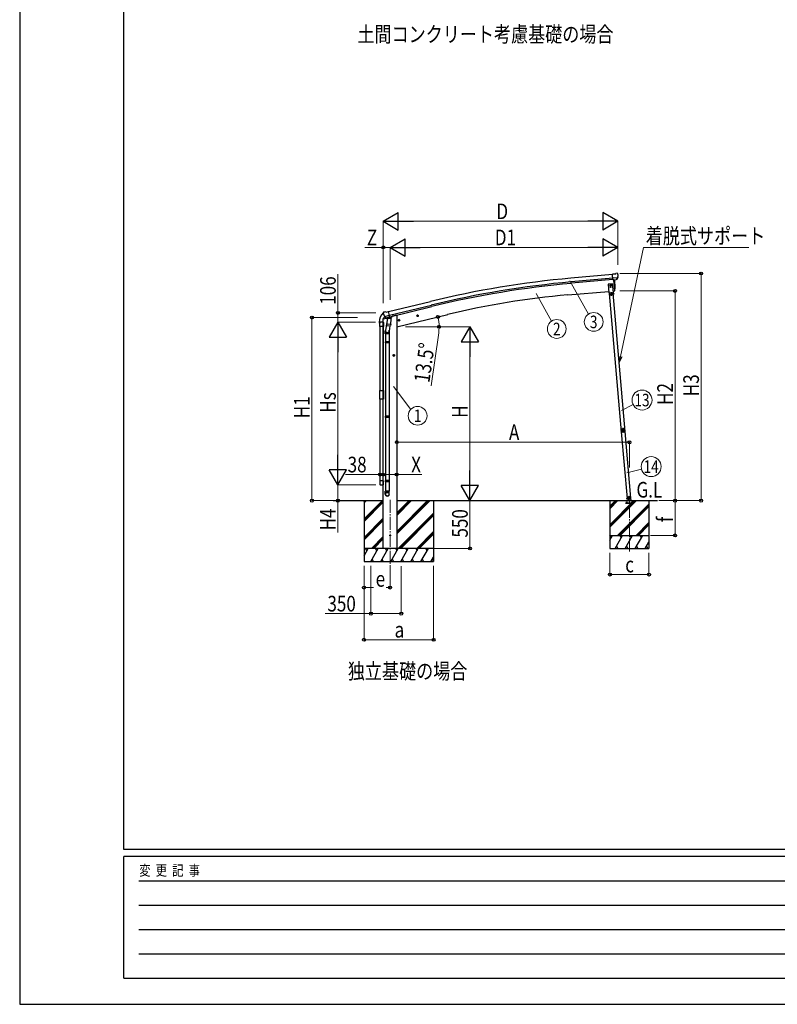
# Model space of a CAD drawing. Units: millimetres. Extents: x 0 to 33640, y 0 to 23760.
# Drawn here: x 0 to 8718, y 0 to 11327 of the extents above; entities that cross this region are included whole.
import ezdxf
from ezdxf.enums import TextEntityAlignment as Align

# ---------------------------------------------------------------- set-up
doc = ezdxf.new("R2010")
doc.units = ezdxf.units.MM
doc.linetypes.add('YCENTER_1', pattern=[13, 10, -1, 1, -1])
doc.linetypes.add('YHIDDEN_1', pattern=[4, 3, -1])
for name, color, linetype, lineweight in [('USER1', 3, 'Continuous', 13), ('YKK_12', 2, 'Continuous', 13), ('YKK_13', 4, 'Continuous', 30), ('YKK_A1', 4, 'Continuous', 30), ('YKK_D', 6, 'Continuous', 13), ('YKK_ZWAK', 7, 'Continuous', 30)]:
    doc.layers.add(name, color=color, linetype=linetype, lineweight=lineweight)
doc.styles.add('text-b', font='extslim2.shx', dxfattribs={"width": 0.8, "bigfont": 'extfont2.shx'})

msp = doc.modelspace()

# ---------------------------------------------------------------- linework, layer by layer
at = {"layer": 'YKK_12', "linetype": 'YCENTER_1', "ltscale": 15}
for p, q in [((4262, 5803), (4262, 5044)), ((7016, 5207), (7016, 5799))]:
    msp.add_line(p, q, dxfattribs=at)
at = {"layer": 'YKK_13'}
for p, q in [((6847, 8401), (6821, 8398)), ((6826, 8334), (6821, 8398)), ((6847, 8401), (6859, 8407)), ((6874, 8409), (6860, 8408)), ((6883, 8403), (6877, 8408)), ((6884, 8401), (6884, 8400)), ((6822, 8287), (6773, 8283)), ((6773, 8283), (6781, 8183)), ((6799, 8277), (6792, 8274)), ((6792, 8274), (6792, 8266)), ((6805, 8274), (6799, 8277)), ((6805, 8266), (6805, 8274)), ((6831, 8187), (6822, 8287)), ((6884, 8358), (6825, 8353)), ((6836, 8335), (6826, 8334)), ((6833, 8334), (6844, 8207)), ((6836, 8335), (6837, 8335)), ((6837, 8335), (6862, 8337)), ((6870, 8338), (6862, 8337)), ((6862, 8337), (6862, 8337)), ((6872, 8339), (6883, 8358)), ((6884, 8359), (6883, 8358)), ((6883, 8358), (6883, 8358)), ((6781, 8183), (6831, 8187)), ((6829, 8182), (6785, 8178)), ((6829, 8185), (6786, 8182)), ((6786, 8179), (6786, 8182)), ((6791, 8184), (6821, 8187)), ((6821, 8185), (6791, 8182)), ((6791, 8182), (6791, 8184)), ((6792, 8266), (6799, 8262)), ((6798, 8251), (6798, 8250)), ((6799, 8250), (6798, 8251)), ((6798, 8250), (6799, 8250)), ((6799, 8262), (6805, 8266)), ((6801, 8252), (6800, 8252)), ((6800, 8252), (6800, 8251)), ((6800, 8249), (6800, 8248)), ((6800, 8248), (6801, 8248)), ((6801, 8180), (6800, 8183)), ((6801, 8251), (6801, 8252)), ((6801, 8248), (6801, 8249)), ((6805, 8194), (6801, 8185)), ((6801, 8180), (6813, 8181)), ((6803, 8250), (6802, 8250)), ((6802, 8250), (6803, 8250)), ((6808, 8172), (6802, 8168)), ((6802, 8168), (6802, 8161)), ((6802, 8161), (6808, 8157)), ((6803, 8250), (6803, 8250)), ((6805, 8194), (6811, 8186)), ((6815, 8168), (6808, 8172)), ((6808, 8157), (6815, 8161)), ((6813, 8181), (6812, 8184)), ((6815, 8161), (6815, 8168)), ((6821, 8187), (6821, 8185)), ((6827, 8182), (6827, 8185)), ((6827, 8183), (6830, 8183)), ((6838, 8169), (6830, 8183)), ((6840, 8170), (6832, 8184)), ((6835, 8173), (6838, 8175)), ((6840, 8170), (6838, 8169)), ((6844, 8207), (6847, 8207)), ((4187, 7961), (4183, 7954)), ((4183, 7952), (4183, 7951)), ((4190, 7963), (4203, 7966)), ((4218, 7963), (4204, 7966)), ((4218, 7963), (4244, 7970)), ((4259, 7907), (4244, 7970)), ((4580, 7911), (4576, 7930)), ((4137, 7848), (4137, 7836)), ((4138, 7836), (4144, 7836)), ((4145, 7799), (4145, 7843)), ((4145, 7843), (4145, 7836)), ((4150, 7849), (4179, 7849)), ((4151, 7849), (4184, 7849)), ((4181, 7884), (4224, 7894)), ((4181, 7891), (4181, 7884)), ((4210, 7900), (4184, 7894)), ((4185, 7843), (4185, 7799)), ((4196, 7912), (4197, 7912)), ((4197, 7912), (4254, 7926)), ((4197, 7912), (4197, 7911)), ((4213, 7897), (4197, 7911)), ((4225, 7847), (4209, 7751)), ((4216, 7896), (4224, 7898)), ((4217, 7896), (4219, 7897)), ((4219, 7897), (4255, 7906)), ((4220, 7897), (4220, 7896)), ((4221, 7895), (4247, 7888)), ((4222, 7810), (4223, 7823)), ((4228, 7889), (4223, 7823)), ((4269, 7819), (4223, 7823)), ((4249, 7904), (4224, 7898)), ((4224, 7898), (4224, 7898)), ((4274, 7886), (4228, 7889)), ((4230, 7893), (4230, 7889)), ((4249, 7904), (4248, 7889)), ((4249, 7904), (4259, 7907)), ((4249, 7904), (4249, 7904)), ((4255, 7906), (4257, 7906)), ((4258, 7908), (4259, 7908)), ((4259, 7908), (4273, 7893)), ((4263, 7903), (4282, 7908)), ((4269, 7819), (4268, 7807)), ((4269, 7819), (4274, 7886)), ((4273, 7893), (4272, 7886)), ((4286, 7916), (4286, 7913)), ((4354, 7867), (4374, 7871)), ((4359, 7874), (4357, 7867)), ((4357, 7867), (4362, 7862)), ((4366, 7876), (4359, 7874)), ((4366, 7859), (4362, 7879)), ((4362, 7862), (4369, 7863)), ((4371, 7871), (4366, 7876)), ((4369, 7863), (4371, 7871)), ((4568, 7918), (4588, 7923)), ((4573, 7926), (4571, 7918)), ((4571, 7918), (4576, 7913)), ((4580, 7927), (4573, 7926)), ((4576, 7913), (4583, 7915)), ((4585, 7922), (4580, 7927)), ((4583, 7915), (4585, 7922)), ((4185, 7799), (4145, 7799)), ((4207, 7714), (4207, 7748)), ((4253, 7714), (4207, 7714)), ((4209, 7714), (4209, 7620)), ((4223, 7809), (4223, 7809)), ((4224, 7808), (4266, 7805)), ((4261, 7805), (4250, 7742)), ((4251, 7714), (4251, 7620)), ((4253, 7749), (4253, 7714)), ((4207, 7618), (4208, 7620)), ((4253, 7618), (4207, 7618)), ((4207, 7618), (4207, 7610)), ((4253, 7610), (4207, 7610)), ((4207, 7610), (4208, 7608)), ((4252, 7620), (4208, 7620)), ((4252, 7608), (4208, 7608)), ((4209, 7608), (4209, 6764)), ((4251, 7608), (4251, 6764)), ((4253, 7618), (4252, 7620)), ((4253, 7610), (4252, 7608)), ((4253, 7618), (4253, 7610)), ((4145, 7060), (4185, 7060)), ((4145, 6962), (4145, 7060)), ((4185, 7060), (4185, 6962)), ((4185, 6962), (4145, 6962)), ((4207, 6762), (4208, 6764)), ((4253, 6762), (4207, 6762)), ((4207, 6762), (4207, 6754)), ((4253, 6754), (4207, 6754)), ((4207, 6754), (4208, 6752)), ((4252, 6764), (4208, 6764)), ((4252, 6752), (4208, 6752)), ((4209, 6752), (4209, 6024)), ((4251, 6752), (4251, 6024)), ((4253, 6762), (4252, 6764)), ((4253, 6754), (4252, 6752)), ((4253, 6762), (4253, 6754)), ((6921, 6607), (6922, 6607)), ((6921, 6607), (6922, 6601)), ((6922, 6607), (6923, 6594)), ((6922, 6594), (6922, 6601)), ((6922, 6594), (6923, 6594)), ((4145, 6023), (4145, 5980)), ((4185, 6023), (4145, 6023)), ((4185, 5980), (4185, 6023)), ((4207, 6022), (4208, 6024)), ((4253, 6022), (4207, 6022)), ((4207, 6022), (4207, 6014)), ((4253, 6014), (4207, 6014)), ((4207, 6014), (4208, 6012)), ((4252, 6024), (4208, 6024)), ((4252, 6012), (4208, 6012)), ((4209, 6012), (4209, 5902)), ((4251, 6012), (4251, 5902)), ((4253, 6022), (4252, 6024)), ((4253, 6014), (4252, 6012)), ((4253, 6022), (4253, 6014)), ((4150, 5974), (4179, 5974)), ((4207, 5868), (4207, 5902)), ((4253, 5902), (4207, 5902)), ((4253, 5868), (4253, 5902)), ((6984, 5818), (6994, 5819)), ((6994, 5819), (6984, 5818)), ((6984, 5818), (6984, 5816)), ((6984, 5818), (6984, 5816)), ((6994, 5817), (6984, 5816)), ((6984, 5816), (6994, 5817)), ((6993, 5819), (7034, 5823)), ((6994, 5820), (6996, 5795)), ((7011, 5841), (7005, 5837)), ((7005, 5837), (7006, 5830)), ((7006, 5830), (7013, 5826)), ((7018, 5838), (7011, 5841)), ((7013, 5826), (7019, 5831)), ((7019, 5831), (7018, 5838)), ((7035, 5795), (7032, 5823))]:
    msp.add_line(p, q, dxfattribs=at)
at = {"layer": 'YKK_13', "ltscale": 5}
for p, q in [((6976, 5795), (7056, 5795)), ((6976, 5794), (6976, 5795)), ((6976, 5794), (7056, 5794)), ((7056, 5795), (7056, 5794))]:
    msp.add_line(p, q, dxfattribs=at)
at = {"layer": 'YKK_13', "linetype": 'YHIDDEN_1', "ltscale": 5}
for p, q in [((6995, 5768), (6980, 5794)), ((7052, 5794), (7037, 5768)), ((7061, 5765), (6971, 5765)), ((6971, 5765), (6971, 5763)), ((6971, 5763), (7061, 5763)), ((7061, 5763), (7061, 5765))]:
    msp.add_line(p, q, dxfattribs=at)
at = {"layer": 'YKK_13'}
for centre, radius in [((6799, 8270), 8.5), ((6799, 8270), 7.7), ((6799, 8270), 6.5), ((6799, 8270), 6.5), ((6801, 8250), 3.75), ((6808, 8164), 8.5), ((6808, 8164), 7.7), ((6808, 8164), 6.5), ((4578, 7920), 8.5), ((4364, 7869), 8.5), ((4364, 7869), 7.7), ((4364, 7869), 6.5), ((4578, 7920), 7.7), ((4578, 7920), 6.5), ((7012, 5834), 8.5), ((7012, 5834), 7.7), ((7012, 5834), 6.5), ((7014, 5811), 4), ((4262, 5394), 4.5)]:
    msp.add_circle(centre, radius, dxfattribs=at)
at = {"layer": 'YKK_13', "ltscale": 20}
msp.add_circle((6799, 8270), 6.5, dxfattribs=at)
at = {"layer": 'YKK_13'}
for centre, radius, start, end in [((6860, 8405), 3, 95, 120), ((6874, 8404), 5, 50.0065, 94.9935), ((6683, 8382), 202, 353.4085, 5), ((5951, 8263), 900, 356.6392, 4.6499), ((6799, 8251), 0.82, 269, 359), ((6799, 8249), 0.82, 359, 89), ((6802, 8251), 0.82, 179, 269), ((6802, 8249), 0.82, 89, 179), ((6830, 8182), 3, 30, 95), ((6830, 8182), 0.5, 30, 95), ((6846, 8210), 3, 277, 356.6392), ((4290, 7848), 152, 135.1429, 180), ((4186, 7950), 6.95, 105.947, 129.4564), ((4380, 7998), 202, 193.5, 205.0912), ((4191, 7958), 5, 103.5, 148.5), ((4204, 7963), 3, 78.5, 103.5), ((4138, 7836), 0.5, 180, 270), ((4144, 7836), 0.5, 270, 0), ((4150, 7843), 5.5, 90, 180), ((4151, 7843), 6, 90, 180), ((4179, 7843), 5.5, 0, 90), ((4184, 7891), 3, 103.5, 180), ((4217, 7897), 0.5, 248.2375, 283.5), ((4220, 7897), 0.5, 356, 103.5), ((4221, 7896), 1, 176, 256), ((4247, 7889), 1.03, 250.039, 351.9657), ((4250, 7904), 0.604, 100.5984, 172.2059), ((4257, 7906), 0.5, 283.5, 318.7625), ((4281, 7913), 5, 283.5, 0), ((4237, 7748), 30, 177.4514, 180), ((4224, 7810), 1.95, 175.0402, 217.4777), ((4224, 7810), 2, 217.4096, 266), ((4266, 7807), 2, 266, 349.4684), ((6941, 6602), 20, 165.0344, 202.9656), ((4150, 5980), 5.5, 180, 270), ((4179, 5980), 5.5, 270, 0)]:
    msp.add_arc(centre, radius, start, end, dxfattribs=at)
at = {"layer": 'YKK_13', "linetype": 'YHIDDEN_1', "ltscale": 5}
for centre, radius, start, end in [((6979, 5793), 1, 30, 90), ((7016, 5789), 4.25, 183.3723, 176.6277), ((7053, 5793), 1, 90, 150), ((7000, 5771), 6, 210, 270), ((7032, 5771), 6, 270, 330)]:
    msp.add_arc(centre, radius, start, end, dxfattribs=at)
at = {"layer": 'YKK_13', "extrusion": (0, 0, -1)}
for centre, major_axis, ratio, start_param, end_param in [((6888, 8405), (-15.4, 3.4), 0.101033, 0.307812, 0.308043), ((6881, 8401), (2.71, -1.31), 0.997474, 4.96062, 5.746529), ((6870, 8340), (1.62, -2.54), 0.997631, 5.80419, 6.600612), ((6870, 8341), (-3.5, 2.17), 0.650902, 4.095823, 4.168633), ((4185, 7953), (-1.57, -2.57), 0.99628, 0.783535, 1.570796)]:
    msp.add_ellipse(centre, major_axis=major_axis, ratio=ratio, start_param=start_param, end_param=end_param, dxfattribs=at)
at = {"layer": 'YKK_13', "extrusion": (1e-16, 1e-16, -1)}
msp.add_ellipse((6870, 8341), major_axis=(1.62, -2.54), ratio=0.997631, start_param=0.390237, end_param=0.478995, dxfattribs=at)
at = {"layer": 'YKK_13'}
for centre, major_axis, ratio, start_param, end_param in [((4215, 7899), (-0.73, -2.92), 0.997631, 5.80419, 6.600612), ((4215, 7899), (2.63, 3.16), 0.650902, 4.095823, 4.168633), ((4215, 7899), (-0.73, -2.92), 0.997631, 0.390237, 0.478995), ((4230, 7749), (23, 0), 0.996195, 2.556026, 6.566303), ((4230, 7749), (21, 0), 0.996195, 2.934915, 5.951239), ((4230, 5869), (-23, 0), 0.996195, 3.141593, 6.283185), ((4230, 5868), (-23, 0), 0.996195, 3.141593, 6.283185), ((4230, 5868), (0, -23.4), 0.981806, 4.712389, 7.853982)]:
    msp.add_ellipse(centre, major_axis=major_axis, ratio=ratio, start_param=start_param, end_param=end_param, dxfattribs=at)
msp.add_ellipse((4230, 5868), major_axis=(21, 0), ratio=0.996195, dxfattribs=at)
for points in [[(6926, 6613), (6925, 6609), (6924, 6606), (6924, 6602)], [(6926, 6613), (6925, 6609), (6924, 6606), (6924, 6602)], [(6927, 6612), (6925, 6609), (6924, 6606), (6924, 6602)], [(6924, 6602), (6924, 6602), (6924, 6602), (6924, 6602)], [(6924, 6602), (6924, 6602), (6924, 6601), (6924, 6601)], [(6924, 6602), (6924, 6602), (6924, 6602), (6924, 6602)], [(6924, 6602), (6924, 6602), (6924, 6602), (6924, 6602)], [(6924, 6602), (6924, 6602), (6924, 6602), (6924, 6601)], [(6924, 6602), (6924, 6602), (6924, 6602), (6924, 6601)], [(6927, 6612), (6927, 6612), (6926, 6613), (6926, 6613)], [(6927, 6613), (6927, 6613), (6926, 6613), (6926, 6613)], [(6927, 6613), (6927, 6613), (6926, 6613), (6926, 6613)], [(6928, 6611), (6927, 6608), (6926, 6606), (6926, 6603)], [(6927, 6613), (6927, 6613), (6927, 6612), (6927, 6612)], [(6927, 6613), (6927, 6613), (6927, 6613), (6927, 6613)], [(6927, 6613), (6927, 6613), (6927, 6612), (6927, 6612)], [(6929, 6589), (6929, 6589), (6929, 6588), (6930, 6588)], [(6929, 6589), (6929, 6589), (6929, 6589), (6929, 6589)], [(6929, 6589), (6929, 6589), (6929, 6588), (6930, 6588)], [(6929, 6589), (6929, 6588), (6929, 6588), (6929, 6588)], [(6929, 6589), (6929, 6588), (6929, 6588), (6929, 6588)], [(6929, 6588), (6932, 6585), (6935, 6583), (6939, 6582)], [(6929, 6588), (6932, 6585), (6935, 6583), (6939, 6582)], [(6930, 6588), (6929, 6588), (6929, 6588), (6929, 6588)], [(6930, 6588), (6932, 6586), (6935, 6584), (6939, 6583)], [(6932, 6589), (6934, 6587), (6936, 6586), (6939, 6585)], [(6938, 6622), (6938, 6622), (6937, 6622), (6937, 6622)], [(6938, 6622), (6938, 6622), (6937, 6622), (6937, 6622)], [(6938, 6622), (6938, 6622), (6937, 6622), (6937, 6622)], [(6949, 6623), (6945, 6624), (6941, 6623), (6938, 6622)], [(6949, 6623), (6945, 6624), (6941, 6623), (6938, 6622)], [(6949, 6623), (6945, 6623), (6941, 6623), (6938, 6622)], [(6938, 6622), (6938, 6622), (6938, 6622), (6938, 6622)], [(6938, 6622), (6938, 6622), (6938, 6622), (6938, 6622)], [(6938, 6622), (6938, 6622), (6938, 6622), (6938, 6622)], [(6947, 6621), (6945, 6621), (6942, 6621), (6939, 6620)], [(6939, 6583), (6939, 6583), (6939, 6583), (6939, 6583)], [(6939, 6583), (6939, 6583), (6939, 6582), (6939, 6582)], [(6939, 6583), (6939, 6583), (6939, 6583), (6939, 6583)], [(6939, 6582), (6939, 6582), (6939, 6582), (6939, 6583)], [(6939, 6582), (6939, 6582), (6939, 6582), (6939, 6582)], [(6939, 6582), (6939, 6582), (6939, 6582), (6939, 6582)], [(6949, 6622), (6949, 6622), (6949, 6623), (6949, 6623)], [(6949, 6623), (6949, 6623), (6949, 6622), (6949, 6622)], [(6949, 6622), (6949, 6622), (6949, 6623), (6949, 6623)], [(6949, 6623), (6949, 6623), (6949, 6623), (6949, 6623)], [(6949, 6623), (6949, 6623), (6949, 6623), (6949, 6623)], [(6949, 6623), (6949, 6623), (6949, 6623), (6949, 6623)], [(6953, 6584), (6957, 6585), (6959, 6588), (6962, 6591)], [(6953, 6586), (6956, 6587), (6958, 6589), (6959, 6591)], [(6953, 6583), (6957, 6585), (6960, 6587), (6962, 6590)], [(6953, 6583), (6957, 6585), (6960, 6587), (6962, 6590)], [(6953, 6584), (6953, 6584), (6953, 6584), (6953, 6584)], [(6953, 6583), (6953, 6583), (6953, 6584), (6953, 6584)], [(6953, 6584), (6953, 6584), (6953, 6584), (6953, 6584)], [(6953, 6584), (6953, 6584), (6953, 6583), (6953, 6583)], [(6953, 6583), (6953, 6583), (6953, 6583), (6953, 6583)], [(6953, 6583), (6953, 6583), (6953, 6583), (6953, 6583)], [(6963, 6605), (6963, 6608), (6962, 6611), (6960, 6613)], [(6966, 6605), (6965, 6609), (6964, 6612), (6961, 6615)], [(6961, 6615), (6961, 6615), (6961, 6615), (6961, 6615)], [(6965, 6605), (6965, 6608), (6963, 6612), (6961, 6615)], [(6961, 6615), (6961, 6615), (6961, 6615), (6961, 6615)], [(6961, 6615), (6961, 6615), (6961, 6615), (6961, 6615)], [(6961, 6615), (6961, 6615), (6961, 6615), (6961, 6615)], [(6966, 6605), (6965, 6609), (6964, 6612), (6961, 6615)], [(6961, 6615), (6961, 6615), (6961, 6615), (6961, 6615)], [(6961, 6615), (6961, 6615), (6961, 6615), (6961, 6615)], [(6962, 6591), (6962, 6591), (6962, 6591), (6962, 6591)], [(6962, 6591), (6962, 6591), (6962, 6591), (6962, 6591)], [(6962, 6591), (6962, 6591), (6962, 6591), (6962, 6591)], [(6962, 6590), (6962, 6590), (6962, 6590), (6962, 6591)], [(6962, 6590), (6962, 6591), (6962, 6591), (6962, 6591)], [(6962, 6590), (6962, 6591), (6962, 6591), (6962, 6591)], [(6965, 6604), (6965, 6605), (6965, 6605), (6965, 6605)], [(6965, 6604), (6965, 6605), (6965, 6605), (6965, 6605)], [(6965, 6605), (6965, 6605), (6965, 6605), (6966, 6605)], [(6965, 6604), (6965, 6604), (6966, 6605), (6966, 6605)], [(6965, 6604), (6965, 6604), (6966, 6605), (6966, 6605)], [(6965, 6604), (6965, 6604), (6965, 6604), (6965, 6604)]]:
    msp.add_open_spline(points, degree=3, dxfattribs=at)
for points, knots in [([(6924, 6602), (6924, 6602), (6924, 6602), (6924, 6602), (6925, 6602), (6925, 6602), (6925, 6602), (6925, 6602), (6925, 6602), (6925, 6602), (6926, 6602), (6926, 6603), (6926, 6603)], [0, 0, 0, 0, 1, 1, 1, 2, 2, 2, 3, 3, 3, 4, 4, 4, 4]), ([(6924, 6602), (6924, 6602), (6924, 6602), (6924, 6602), (6924, 6602), (6924, 6602), (6925, 6602), (6925, 6602), (6925, 6602), (6925, 6602), (6926, 6603), (6926, 6603), (6926, 6603)], [0, 0, 0, 0, 1, 1, 1, 2, 2, 2, 3, 3, 3, 4, 4, 4, 4]), ([(6929, 6589), (6930, 6589), (6930, 6590), (6930, 6591), (6930, 6591), (6930, 6591), (6930, 6591), (6930, 6592), (6930, 6592), (6930, 6592), (6930, 6593), (6929, 6594), (6929, 6594), (6929, 6594), (6929, 6595), (6929, 6595), (6929, 6595), (6929, 6596), (6929, 6596), (6928, 6597), (6928, 6598), (6927, 6599), (6927, 6600), (6926, 6600), (6926, 6600), (6925, 6601), (6925, 6601), (6924, 6602)], [0, 0, 0, 0, 1, 1, 1, 2, 2, 2, 3, 3, 3, 4, 4, 4, 5, 5, 5, 6, 6, 6, 7, 7, 7, 8, 8, 8, 9, 9, 9, 9]), ([(6924, 6601), (6924, 6601), (6925, 6601), (6925, 6600), (6926, 6600), (6926, 6600), (6926, 6600), (6926, 6599), (6926, 6599), (6927, 6599), (6927, 6598), (6928, 6597), (6928, 6596), (6929, 6595), (6929, 6593), (6929, 6592), (6929, 6592), (6929, 6592), (6929, 6591), (6929, 6591), (6929, 6591), (6929, 6590), (6929, 6590), (6929, 6589), (6929, 6589)], [0, 0, 0, 0, 1, 1, 1, 2, 2, 2, 3, 3, 3, 4, 4, 4, 5, 5, 5, 6, 6, 6, 7, 7, 7, 8, 8, 8, 8]), ([(6926, 6603), (6927, 6602), (6927, 6602), (6927, 6601), (6928, 6601), (6928, 6601), (6928, 6601), (6928, 6601), (6929, 6600), (6929, 6600), (6930, 6599), (6930, 6598), (6931, 6597), (6931, 6596), (6931, 6596), (6931, 6596), (6931, 6595), (6931, 6595), (6931, 6595), (6931, 6594), (6932, 6594), (6932, 6593), (6932, 6592), (6932, 6592), (6932, 6591), (6932, 6590), (6932, 6590), (6932, 6589)], [0, 0, 0, 0, 1, 1, 1, 2, 2, 2, 3, 3, 3, 4, 4, 4, 5, 5, 5, 6, 6, 6, 7, 7, 7, 8, 8, 8, 9, 9, 9, 9]), ([(6927, 6613), (6928, 6613), (6928, 6613), (6929, 6613), (6929, 6613), (6929, 6613), (6930, 6613), (6930, 6613), (6930, 6613), (6931, 6614), (6931, 6614), (6932, 6614), (6932, 6614), (6932, 6615), (6933, 6615), (6933, 6615), (6933, 6615), (6933, 6615), (6934, 6615), (6935, 6616), (6935, 6617), (6936, 6618), (6936, 6619), (6937, 6619), (6937, 6620), (6937, 6620), (6937, 6621), (6938, 6622)], [0, 0, 0, 0, 1, 1, 1, 2, 2, 2, 3, 3, 3, 4, 4, 4, 5, 5, 5, 6, 6, 6, 7, 7, 7, 8, 8, 8, 9, 9, 9, 9]), ([(6937, 6622), (6937, 6621), (6937, 6621), (6937, 6620), (6937, 6620), (6936, 6620), (6936, 6619), (6936, 6619), (6936, 6619), (6936, 6618), (6935, 6617), (6934, 6617), (6933, 6616), (6932, 6615), (6931, 6614), (6930, 6614), (6930, 6614), (6930, 6614), (6929, 6613), (6929, 6613), (6929, 6613), (6929, 6613), (6928, 6613), (6927, 6613), (6927, 6613)], [0, 0, 0, 0, 1, 1, 1, 2, 2, 2, 3, 3, 3, 4, 4, 4, 5, 5, 5, 6, 6, 6, 7, 7, 7, 8, 8, 8, 8]), ([(6927, 6613), (6927, 6613), (6927, 6613), (6927, 6613), (6927, 6613), (6927, 6612), (6927, 6612), (6927, 6612), (6927, 6612), (6927, 6612), (6927, 6612), (6927, 6612), (6927, 6612), (6927, 6612), (6928, 6612), (6928, 6611), (6928, 6611), (6928, 6611), (6928, 6611), (6928, 6611), (6928, 6611), (6928, 6611)], [0, 0, 0, 0, 1, 1, 1, 2, 2, 2, 3, 3, 3, 4, 4, 4, 5, 5, 5, 6, 6, 6, 7, 7, 7, 7]), ([(6927, 6612), (6927, 6612), (6927, 6612), (6927, 6612), (6927, 6612), (6927, 6612), (6927, 6612), (6927, 6612), (6927, 6612), (6927, 6612), (6927, 6612), (6927, 6612), (6927, 6612), (6927, 6612), (6927, 6611), (6928, 6611), (6928, 6611), (6928, 6611), (6928, 6611), (6928, 6611), (6928, 6611), (6928, 6611)], [0, 0, 0, 0, 1, 1, 1, 2, 2, 2, 3, 3, 3, 4, 4, 4, 5, 5, 5, 6, 6, 6, 7, 7, 7, 7]), ([(6939, 6620), (6939, 6620), (6939, 6619), (6939, 6618), (6938, 6618), (6938, 6618), (6938, 6618), (6938, 6617), (6938, 6617), (6938, 6617), (6937, 6616), (6936, 6615), (6935, 6614), (6935, 6614), (6934, 6614), (6934, 6613), (6934, 6613), (6934, 6613), (6933, 6613), (6933, 6612), (6932, 6612), (6932, 6612), (6931, 6612), (6931, 6611), (6930, 6611), (6929, 6611), (6929, 6611), (6928, 6611)], [0, 0, 0, 0, 1, 1, 1, 2, 2, 2, 3, 3, 3, 4, 4, 4, 5, 5, 5, 6, 6, 6, 7, 7, 7, 8, 8, 8, 9, 9, 9, 9]), ([(6929, 6589), (6929, 6589), (6930, 6589), (6930, 6589), (6930, 6589), (6930, 6589), (6930, 6589), (6930, 6589), (6931, 6589), (6931, 6589), (6931, 6589), (6931, 6589), (6932, 6589)], [0, 0, 0, 0, 1, 1, 1, 2, 2, 2, 3, 3, 3, 4, 4, 4, 4]), ([(6930, 6588), (6930, 6588), (6930, 6588), (6930, 6588), (6930, 6588), (6930, 6588), (6930, 6589), (6930, 6589), (6931, 6589), (6931, 6589), (6931, 6589), (6931, 6589), (6932, 6589)], [0, 0, 0, 0, 1, 1, 1, 2, 2, 2, 3, 3, 3, 4, 4, 4, 4]), ([(6955, 6603), (6955, 6609), (6950, 6614), (6944, 6613), (6938, 6613), (6933, 6608), (6934, 6602), (6934, 6596), (6939, 6591), (6945, 6592), (6951, 6592), (6956, 6597), (6955, 6603)], [0, 0, 0, 0, 1, 1, 1, 2, 2, 2, 3, 3, 3, 4, 4, 4, 4]), ([(6952, 6603), (6952, 6607), (6948, 6610), (6944, 6610), (6940, 6610), (6937, 6606), (6937, 6602), (6937, 6598), (6941, 6595), (6945, 6595), (6949, 6595), (6952, 6599), (6952, 6603)], [0, 0, 0, 0, 1, 1, 1, 2, 2, 2, 3, 3, 3, 4, 4, 4, 4]), ([(6938, 6622), (6938, 6622), (6938, 6621), (6938, 6621), (6938, 6621), (6938, 6621), (6938, 6621), (6938, 6621), (6939, 6621), (6939, 6621), (6939, 6621), (6939, 6620), (6939, 6620)], [0, 0, 0, 0, 1, 1, 1, 2, 2, 2, 3, 3, 3, 4, 4, 4, 4]), ([(6938, 6622), (6938, 6622), (6938, 6622), (6938, 6622), (6938, 6622), (6938, 6621), (6938, 6621), (6939, 6621), (6939, 6621), (6939, 6621), (6939, 6621), (6939, 6620), (6939, 6620)], [0, 0, 0, 0, 1, 1, 1, 2, 2, 2, 3, 3, 3, 4, 4, 4, 4]), ([(6939, 6585), (6939, 6585), (6940, 6585), (6940, 6586), (6941, 6586), (6941, 6586), (6942, 6587), (6943, 6587), (6944, 6587), (6946, 6587), (6946, 6587), (6946, 6587), (6947, 6587), (6947, 6587), (6947, 6587), (6948, 6587), (6948, 6587), (6949, 6587), (6950, 6587), (6950, 6587), (6951, 6587), (6951, 6587), (6952, 6586), (6953, 6586), (6953, 6586)], [0, 0, 0, 0, 1, 1, 1, 2, 2, 2, 3, 3, 3, 4, 4, 4, 5, 5, 5, 6, 6, 6, 7, 7, 7, 8, 8, 8, 8]), ([(6939, 6583), (6939, 6583), (6939, 6583), (6939, 6583), (6939, 6583), (6939, 6583), (6939, 6583), (6939, 6584), (6939, 6584), (6939, 6584), (6939, 6584), (6939, 6584), (6939, 6585)], [0, 0, 0, 0, 1, 1, 1, 2, 2, 2, 3, 3, 3, 4, 4, 4, 4]), ([(6953, 6584), (6952, 6584), (6952, 6584), (6951, 6584), (6951, 6585), (6950, 6585), (6949, 6585), (6949, 6585), (6948, 6585), (6948, 6585), (6947, 6585), (6947, 6585), (6947, 6585), (6946, 6585), (6946, 6585), (6946, 6585), (6945, 6585), (6943, 6585), (6942, 6584), (6942, 6584), (6942, 6584), (6941, 6584), (6941, 6584), (6941, 6584), (6941, 6584), (6940, 6583), (6940, 6583), (6939, 6583)], [0, 0, 0, 0, 1, 1, 1, 2, 2, 2, 3, 3, 3, 4, 4, 4, 5, 5, 5, 6, 6, 6, 7, 7, 7, 8, 8, 8, 9, 9, 9, 9]), ([(6939, 6583), (6939, 6583), (6939, 6583), (6939, 6583), (6939, 6583), (6939, 6583), (6939, 6583), (6939, 6584), (6939, 6584), (6939, 6584), (6939, 6584), (6939, 6584), (6939, 6585)], [0, 0, 0, 0, 1, 1, 1, 2, 2, 2, 3, 3, 3, 4, 4, 4, 4]), ([(6939, 6582), (6940, 6583), (6940, 6583), (6941, 6583), (6941, 6583), (6941, 6584), (6941, 6584), (6942, 6584), (6942, 6584), (6942, 6584), (6943, 6585), (6945, 6585), (6946, 6585), (6947, 6585), (6948, 6585), (6950, 6585), (6950, 6585), (6950, 6584), (6950, 6584), (6951, 6584), (6951, 6584), (6951, 6584), (6952, 6584), (6952, 6584), (6953, 6583)], [0, 0, 0, 0, 1, 1, 1, 2, 2, 2, 3, 3, 3, 4, 4, 4, 5, 5, 5, 6, 6, 6, 7, 7, 7, 8, 8, 8, 8]), ([(6949, 6623), (6949, 6623), (6949, 6623), (6948, 6622), (6948, 6622), (6948, 6622), (6948, 6622), (6948, 6622), (6948, 6622), (6948, 6621), (6948, 6621), (6948, 6621), (6947, 6621)], [0, 0, 0, 0, 1, 1, 1, 2, 2, 2, 3, 3, 3, 4, 4, 4, 4]), ([(6949, 6622), (6949, 6622), (6949, 6622), (6949, 6622), (6949, 6622), (6949, 6622), (6948, 6622), (6948, 6622), (6948, 6622), (6948, 6621), (6948, 6621), (6948, 6621), (6947, 6621)], [0, 0, 0, 0, 1, 1, 1, 2, 2, 2, 3, 3, 3, 4, 4, 4, 4]), ([(6960, 6613), (6959, 6613), (6959, 6613), (6958, 6613), (6957, 6613), (6957, 6613), (6956, 6614), (6955, 6614), (6954, 6614), (6953, 6615), (6952, 6615), (6952, 6616), (6952, 6616), (6952, 6616), (6951, 6616), (6951, 6616), (6951, 6617), (6950, 6617), (6950, 6618), (6949, 6618), (6949, 6619), (6949, 6619), (6948, 6620), (6948, 6620), (6947, 6621)], [0, 0, 0, 0, 1, 1, 1, 2, 2, 2, 3, 3, 3, 4, 4, 4, 5, 5, 5, 6, 6, 6, 7, 7, 7, 8, 8, 8, 8]), ([(6961, 6615), (6960, 6615), (6960, 6615), (6959, 6615), (6959, 6615), (6958, 6615), (6958, 6616), (6958, 6616), (6958, 6616), (6957, 6616), (6956, 6616), (6955, 6617), (6954, 6617), (6953, 6618), (6952, 6619), (6951, 6620), (6951, 6620), (6951, 6620), (6951, 6620), (6950, 6621), (6950, 6621), (6950, 6621), (6950, 6622), (6949, 6622), (6949, 6623)], [0, 0, 0, 0, 1, 1, 1, 2, 2, 2, 3, 3, 3, 4, 4, 4, 5, 5, 5, 6, 6, 6, 7, 7, 7, 8, 8, 8, 8]), ([(6949, 6622), (6949, 6622), (6950, 6621), (6950, 6621), (6950, 6620), (6951, 6620), (6951, 6619), (6951, 6619), (6952, 6618), (6952, 6618), (6952, 6618), (6953, 6618), (6953, 6617), (6953, 6617), (6953, 6617), (6954, 6617), (6955, 6616), (6956, 6616), (6957, 6615), (6957, 6615), (6958, 6615), (6958, 6615), (6958, 6615), (6959, 6615), (6959, 6615), (6959, 6615), (6960, 6615), (6961, 6615)], [0, 0, 0, 0, 1, 1, 1, 2, 2, 2, 3, 3, 3, 4, 4, 4, 5, 5, 5, 6, 6, 6, 7, 7, 7, 8, 8, 8, 9, 9, 9, 9]), ([(6953, 6584), (6953, 6584), (6953, 6584), (6953, 6584), (6953, 6584), (6953, 6584), (6953, 6584), (6953, 6585), (6953, 6585), (6953, 6585), (6953, 6585), (6953, 6586), (6953, 6586)], [0, 0, 0, 0, 1, 1, 1, 2, 2, 2, 3, 3, 3, 4, 4, 4, 4]), ([(6953, 6584), (6953, 6584), (6953, 6584), (6953, 6584), (6953, 6584), (6953, 6584), (6953, 6584), (6953, 6585), (6953, 6585), (6953, 6585), (6953, 6585), (6953, 6586), (6953, 6586)], [0, 0, 0, 0, 1, 1, 1, 2, 2, 2, 3, 3, 3, 4, 4, 4, 4]), ([(6959, 6591), (6959, 6592), (6959, 6592), (6959, 6593), (6959, 6594), (6959, 6594), (6959, 6595), (6959, 6596), (6959, 6597), (6959, 6599), (6959, 6599), (6959, 6599), (6960, 6600), (6960, 6600), (6960, 6600), (6960, 6601), (6960, 6601), (6960, 6602), (6961, 6602), (6961, 6603), (6961, 6603), (6962, 6604), (6962, 6604), (6963, 6605), (6963, 6605)], [0, 0, 0, 0, 1, 1, 1, 2, 2, 2, 3, 3, 3, 4, 4, 4, 5, 5, 5, 6, 6, 6, 7, 7, 7, 8, 8, 8, 8]), ([(6962, 6591), (6962, 6591), (6962, 6591), (6961, 6591), (6961, 6591), (6961, 6591), (6961, 6591), (6961, 6591), (6961, 6591), (6960, 6591), (6960, 6591), (6960, 6591), (6959, 6591)], [0, 0, 0, 0, 1, 1, 1, 2, 2, 2, 3, 3, 3, 4, 4, 4, 4]), ([(6962, 6591), (6962, 6591), (6961, 6591), (6961, 6591), (6961, 6591), (6961, 6591), (6961, 6591), (6961, 6591), (6960, 6591), (6960, 6591), (6960, 6591), (6960, 6591), (6959, 6591)], [0, 0, 0, 0, 1, 1, 1, 2, 2, 2, 3, 3, 3, 4, 4, 4, 4]), ([(6961, 6615), (6961, 6615), (6961, 6615), (6961, 6615), (6961, 6615), (6961, 6615), (6960, 6614), (6960, 6614), (6960, 6614), (6960, 6614), (6960, 6613), (6960, 6613), (6960, 6613)], [0, 0, 0, 0, 1, 1, 1, 2, 2, 2, 3, 3, 3, 4, 4, 4, 4]), ([(6961, 6615), (6961, 6615), (6961, 6615), (6961, 6615), (6961, 6614), (6961, 6614), (6961, 6614), (6961, 6614), (6961, 6614), (6960, 6614), (6960, 6613), (6960, 6613), (6960, 6613)], [0, 0, 0, 0, 1, 1, 1, 2, 2, 2, 3, 3, 3, 4, 4, 4, 4]), ([(6965, 6604), (6965, 6604), (6964, 6604), (6964, 6603), (6963, 6603), (6963, 6602), (6963, 6602), (6962, 6601), (6962, 6601), (6962, 6600), (6962, 6600), (6962, 6599), (6962, 6599), (6961, 6599), (6961, 6598), (6961, 6598), (6961, 6597), (6961, 6596), (6961, 6595), (6961, 6594), (6961, 6594), (6961, 6594), (6961, 6593), (6961, 6593), (6961, 6593), (6961, 6592), (6961, 6592), (6962, 6591)], [0, 0, 0, 0, 1, 1, 1, 2, 2, 2, 3, 3, 3, 4, 4, 4, 5, 5, 5, 6, 6, 6, 7, 7, 7, 8, 8, 8, 9, 9, 9, 9]), ([(6962, 6591), (6962, 6591), (6962, 6592), (6962, 6593), (6961, 6593), (6961, 6593), (6961, 6594), (6961, 6594), (6961, 6594), (6961, 6594), (6961, 6596), (6961, 6597), (6962, 6598), (6962, 6599), (6962, 6600), (6963, 6601), (6963, 6602), (6963, 6602), (6964, 6602), (6964, 6603), (6964, 6603), (6964, 6603), (6964, 6603), (6965, 6604), (6965, 6604)], [0, 0, 0, 0, 1, 1, 1, 2, 2, 2, 3, 3, 3, 4, 4, 4, 5, 5, 5, 6, 6, 6, 7, 7, 7, 8, 8, 8, 8]), ([(6965, 6605), (6965, 6605), (6965, 6605), (6965, 6605), (6965, 6605), (6965, 6605), (6964, 6605), (6964, 6605), (6964, 6605), (6964, 6605), (6964, 6605), (6963, 6605), (6963, 6605)], [0, 0, 0, 0, 1, 1, 1, 2, 2, 2, 3, 3, 3, 4, 4, 4, 4]), ([(6965, 6604), (6965, 6604), (6965, 6604), (6965, 6605), (6965, 6605), (6965, 6605), (6964, 6605), (6964, 6605), (6964, 6605), (6964, 6605), (6964, 6605), (6963, 6605), (6963, 6605)], [0, 0, 0, 0, 1, 1, 1, 2, 2, 2, 3, 3, 3, 4, 4, 4, 4])]:
    msp.add_open_spline(points, degree=3, knots=knots, dxfattribs=at)
at = {"layer": 'YKK_A1'}
for p, q in [((6821, 8396), (6343, 8353)), ((6825, 8353), (6347, 8310)), ((6826, 8337), (6349, 8294)), ((6833, 8334), (6844, 8207)), ((6307, 8160), (6780, 8201)), ((6924, 6584), (6785, 8178)), ((6968, 6588), (6829, 8182)), ((6830, 8205), (6844, 8207)), ((4244, 7968), (4727, 8085)), ((4254, 7926), (4737, 8043)), ((4258, 7909), (4741, 8027)), ((4339, 7794), (4925, 7935)), ((4319, 7924), (4286, 7916)), ((4146, 7799), (4146, 7060)), ((4146, 6962), (4146, 6023)), ((6933, 6585), (6924, 6584)), ((6993, 5819), (6926, 6585)), ((6968, 6588), (6960, 6588)), ((7034, 5823), (6967, 6588)), ((3606, 5794), (4184, 5794)), ((3962, 5794), (3962, 5094)), ((3962, 5583), (4173, 5794)), ((3962, 5767), (3989, 5794)), ((3962, 5781), (3975, 5794)), ((3962, 5569), (4184, 5791)), ((3962, 5555), (4184, 5777)), ((4339, 5794), (7339, 5794)), ((4339, 5412), (4722, 5794)), ((4339, 5440), (4693, 5794)), ((4339, 5426), (4708, 5794)), ((4339, 5624), (4510, 5794)), ((4339, 5638), (4495, 5794)), ((4339, 5652), (4481, 5794)), ((4762, 5794), (4762, 5094)), ((6791, 5794), (6791, 5244)), ((6791, 5517), (7068, 5794)), ((6791, 5502), (7082, 5794)), ((6791, 5488), (7096, 5794)), ((6791, 5729), (6856, 5794)), ((6791, 5715), (6870, 5794)), ((6791, 5700), (6884, 5794)), ((7034, 5823), (6993, 5819)), ((7241, 5794), (7241, 5244)), ((6880, 5394), (7241, 5754)), ((6894, 5394), (7241, 5740)), ((6908, 5394), (7241, 5726)), ((3962, 5371), (4184, 5593)), ((3962, 5357), (4184, 5579)), ((3962, 5342), (4184, 5565)), ((4356, 5244), (4762, 5650)), ((4370, 5244), (4762, 5636)), ((4384, 5244), (4762, 5622)), ((4568, 5244), (4762, 5438)), ((7092, 5394), (7241, 5542)), ((7106, 5394), (7241, 5528)), ((7121, 5394), (7241, 5514)), ((4047, 5244), (4184, 5381)), ((4061, 5244), (4184, 5367)), ((4075, 5244), (4184, 5353)), ((4582, 5244), (4762, 5424)), ((4596, 5244), (4762, 5410)), ((6791, 5394), (7241, 5394)), ((6791, 5339), (6822, 5394)), ((6807, 5368), (6792, 5394)), ((6851, 5244), (6938, 5394)), ((6923, 5368), (6908, 5394)), ((6967, 5244), (7053, 5394)), ((7038, 5368), (7023, 5394)), ((7082, 5244), (7169, 5394)), ((7154, 5368), (7139, 5394)), ((4762, 5244), (3962, 5244)), ((3962, 5160), (4010, 5244)), ((3995, 5218), (3980, 5244)), ((4039, 5094), (4126, 5244)), ((4111, 5218), (4096, 5244)), ((4154, 5094), (4241, 5244)), ((4226, 5218), (4211, 5244)), ((4270, 5094), (4357, 5244)), ((4342, 5218), (4327, 5244)), ((4385, 5094), (4472, 5244)), ((4457, 5218), (4442, 5244)), ((4501, 5094), (4587, 5244)), ((4557, 5244), (4572, 5218)), ((4616, 5094), (4703, 5244)), ((4688, 5218), (4673, 5244)), ((6791, 5244), (7241, 5244)), ((6866, 5270), (6881, 5244)), ((6982, 5270), (6997, 5244)), ((7097, 5270), (7112, 5244)), ((7198, 5244), (7241, 5318)), ((7213, 5270), (7228, 5244)), ((4054, 5120), (4069, 5094)), ((4169, 5120), (4184, 5094)), ((4285, 5120), (4300, 5094)), ((4400, 5120), (4415, 5094)), ((4516, 5120), (4531, 5094)), ((4631, 5120), (4646, 5094)), ((4732, 5094), (4762, 5146)), ((4747, 5120), (4762, 5094)), ((3962, 5094), (4762, 5094))]:
    msp.add_line(p, q, dxfattribs=at)
at = {"layer": 'YKK_A1', "ltscale": 2}
for p, q in [((4184, 5244), (4184, 7884)), ((4339, 7924), (4319, 7924)), ((4339, 7924), (4339, 5244))]:
    msp.add_line(p, q, dxfattribs=at)
at = {"layer": 'YKK_A1', "ltscale": 20}
for p, q in [((4184, 7799), (4184, 7060)), ((4184, 6023), (4184, 6962))]:
    msp.add_line(p, q, dxfattribs=at)
at = {"layer": 'YKK_A1', "linetype": 'YCENTER_1', "ltscale": 0.5}
for p, q in [((4315, 7465), (4295, 7465)), ((4305, 7455), (4305, 7475))]:
    msp.add_line(p, q, dxfattribs=at)
at = {"layer": 'YKK_A1', "linetype": 'Continuous', "ltscale": 0.5}
for p, q in [((4305, 7472), (4298, 7468)), ((4298, 7468), (4298, 7461)), ((4298, 7461), (4305, 7457)), ((4311, 7468), (4305, 7472)), ((4305, 7457), (4311, 7461)), ((4311, 7461), (4311, 7468))]:
    msp.add_line(p, q, dxfattribs=at)
for radius in [8.5, 7.7, 6.5]:
    msp.add_circle((4305, 7465), radius, dxfattribs=at)
at = {"layer": 'YKK_A1'}
for centre, radius, start, end in [((7339, -2657), 11055, 95.1687, 103.6697), ((7339, -2657), 11012, 95.1697, 103.6697), ((7339, -2657), 10995, 95.1697, 103.6697), ((7129, -1247), 9443, 95, 103.5)]:
    msp.add_arc(centre, radius, start, end, dxfattribs=at)
at = {"layer": 'YKK_D', "lineweight": -2}
for p, q in [((4183, 9007), (4357, 9107)), ((4357, 8907), (4357, 9107)), ((6883, 9007), (6709, 9107)), ((6709, 9107), (6709, 8907)), ((4183, 9007), (4357, 8907)), ((4183, 9007), (4530, 9007)), ((6883, 9007), (6536, 9007)), ((6883, 9007), (6709, 8907)), ((4262, 8707), (4435, 8807)), ((4435, 8607), (4435, 8807)), ((6883, 8707), (6709, 8807)), ((6709, 8807), (6709, 8607)), ((4262, 8707), (4435, 8607)), ((4262, 8707), (4608, 8707)), ((6883, 8707), (6536, 8707)), ((6883, 8707), (6709, 8607)), ((3662, 7848), (3562, 7675)), ((3662, 7848), (3762, 7675)), ((3662, 7848), (3662, 7502)), ((5181, 7794), (5081, 7621)), ((5181, 7794), (5281, 7621)), ((5181, 7794), (5181, 7448)), ((3562, 7675), (3762, 7675)), ((5081, 7621), (5281, 7621)), ((3662, 5975), (3662, 6321)), ((3662, 5975), (3562, 6148)), ((3762, 6148), (3562, 6148)), ((3662, 5975), (3762, 6148)), ((5181, 5794), (5181, 6140)), ((5181, 5794), (5081, 5967)), ((5281, 5967), (5081, 5967)), ((5181, 5794), (5281, 5967))]:
    msp.add_line(p, q, dxfattribs=at)
at = {"layer": 'YKK_D'}
for p, q in [((4183, 8066), (4183, 9008)), ((6683, 9007), (4383, 9007)), ((6883, 8505), (6883, 9008)), ((4184, 8707), (3970, 8707)), ((4184, 8066), (4184, 8708)), ((4262, 8707), (4184, 8707)), ((4262, 8104), (4262, 8708)), ((4262, 8105), (4262, 8708)), ((4462, 8707), (6683, 8707)), ((6883, 8506), (6883, 8708)), ((6912, 7452), (7177, 8707)), ((7177, 8707), (8391, 8707)), ((3662, 7954), (3662, 8398)), ((6907, 8407), (7842, 8407)), ((7841, 8407), (7841, 5794)), ((6329, 8323), (6544, 7938)), ((5943, 8178), (6121, 7859)), ((6906, 8207), (7542, 8207)), ((7541, 8207), (7541, 5794)), ((4097, 7954), (3661, 7954)), ((3662, 7848), (3662, 7954)), ((3886, 7900), (3361, 7900)), ((3362, 7900), (3362, 5794)), ((4096, 7848), (3661, 7848)), ((4096, 7848), (3661, 7848)), ((4440, 7794), (4827, 7794)), ((4441, 7794), (5182, 7794)), ((4822, 7726), (4736, 7116)), ((3662, 6175), (3662, 7648)), ((5181, 7594), (5181, 5994)), ((4301, 7106), (4500, 6844)), ((6926, 6829), (7059, 6898)), ((4339, 6395), (4340, 6468)), ((7016, 6465), (4340, 6467)), ((7016, 6174), (7016, 6466)), ((6986, 6112), (7155, 6156)), ((4146, 6094), (3749, 6094)), ((4184, 6094), (4146, 6094)), ((4184, 6094), (4252, 6094)), ((4184, 6094), (4339, 6094)), ((4339, 6094), (4626, 6094)), ((4098, 5975), (3661, 5975)), ((4098, 5975), (3661, 5975)), ((3662, 5975), (3662, 5794)), ((3605, 5794), (3361, 5794)), ((3662, 5426), (3662, 5794)), ((5181, 5244), (5181, 5794)), ((7355, 5794), (7542, 5794)), ((7355, 5794), (7542, 5794)), ((7356, 5794), (7842, 5794)), ((7541, 5794), (7541, 5394)), ((7260, 5394), (7542, 5394)), ((4763, 5244), (5182, 5244)), ((6791, 5194), (6791, 4943)), ((7241, 5194), (7241, 4943)), ((3962, 5044), (3962, 4193)), ((3962, 5044), (3962, 4793)), ((4041, 5043), (4041, 4493)), ((4262, 5043), (4262, 4793)), ((4391, 5042), (4391, 4493)), ((4762, 5044), (4762, 4193)), ((6791, 4944), (7241, 4944)), ((3962, 4794), (4071, 4794)), ((4262, 4794), (4217, 4794)), ((4041, 4494), (3516, 4494)), ((4391, 4494), (4041, 4494)), ((4762, 4194), (3962, 4194))]:
    msp.add_line(p, q, dxfattribs=at)
at = {"layer": 'YKK_D', "linetype": 'ByBlock', "lineweight": -2}
for p, q in [((6898, 7385), (6894, 7456)), ((6898, 7385), (6912, 7452)), ((6930, 7448), (6898, 7385))]:
    msp.add_line(p, q, dxfattribs=at)
for centre in [(4184, 8707), (7841, 8407), (7541, 8207), (3662, 7954), (3362, 7900), (4813, 7908), (4826, 7794), (4340, 6467), (7016, 6465), (4146, 6094), (4184, 6094), (4184, 6094), (4339, 6094), (3362, 5794), (3662, 5794), (7541, 5794), (7541, 5794), (7841, 5794), (7541, 5394), (5181, 5244), (6791, 4944), (7241, 4944), (3962, 4794), (4262, 4794), (4041, 4494), (4391, 4494), (3962, 4194), (4762, 4194)]:
    msp.add_circle(centre, 17, dxfattribs=at)
at = {"layer": 'YKK_D'}
for centre, radius in [((6605, 7850), 108), ((6180, 7769), 108), ((7161, 6951), 115), ((4579, 6770), 108), ((7266, 6185), 115)]:
    msp.add_circle(centre, radius, dxfattribs=at)
for start, end in [(360, 13.5), (351.9909, 360)]:
    msp.add_arc((4339, 7794), 487, start, end, dxfattribs=at)
at = {"layer": 'YKK_ZWAK'}
for p, q in [((0, 23760), (0, 0)), ((1200, 1780), (1200, 22980)), ((32400, 1780), (1200, 1780)), ((11600, 1700), (1200, 1700)), ((1200, 300), (1200, 1700)), ((1370, 1420), (11400, 1420)), ((1370, 1140), (11400, 1140)), ((1370, 860), (11400, 860)), ((1370, 580), (11400, 580)), ((1200, 300), (11600, 300)), ((0, 0), (33640, 0))]:
    msp.add_line(p, q, dxfattribs=at)

# ---------------------------------------------------------------- texts
at = {"layer": 'USER1', "style": 'text-b', "width": 0.8}
for s, p in [('土間コンクリート考慮基礎の場合', (3886, 11069)), ('G.L', (7097, 5829)), ('独立基礎の場合', (3776, 3742))]:
    msp.add_text(s, height=180, dxfattribs=at).set_placement(p)
at = {"layer": 'YKK_D', "style": 'text-b', "width": 0.8}
for s, p in [('D', (5485, 9032)), ('着脱式サポート', (7204, 8749)), ('Z', (3995, 8732)), ('D1', (5467, 8732)), ('38', (3774, 6119)), ('X', (4505, 6119)), ('c', (6968, 4969)), ('e', (4096, 4804)), ('350', (3541, 4519)), ('a', (4314, 4219))]:
    msp.add_text(s, height=180, dxfattribs=at).set_placement(p)
for s, rotation, p in [('106', 90, (3637, 8047)), ('13.5°', 81.9909, (4714, 7144)), ('H2', 90, (7516, 6895)), ('H3', 90, (7816, 6995)), ('Hs', 90, (3637, 6806)), ('H1', 90, (3337, 6742)), ('H', 90, (5156, 6746)), ('A', 359.9567, (5630, 6491)), ('H4', 90, (3637, 5451)), ('550', 90, (5156, 5369)), ('f', 90, (7516, 5546))]:
    msp.add_text(s, height=180, rotation=rotation, dxfattribs=at).set_placement(p)
for s, p in [('2', (6180, 7769)), ('3', (6605, 7850)), ('13', (7161, 6951)), ('1', (4579, 6770)), ('14', (7266, 6185))]:
    msp.add_text(s, height=144, dxfattribs=at).set_placement(p, align=Align.MIDDLE_CENTER)
at = {"layer": 'YKK_ZWAK', "style": 'text-b', "width": 0.8}
msp.add_text('変  更  記  事', height=120, dxfattribs=at).set_placement((1375, 1480))

doc.saveas('drawing.dxf')
